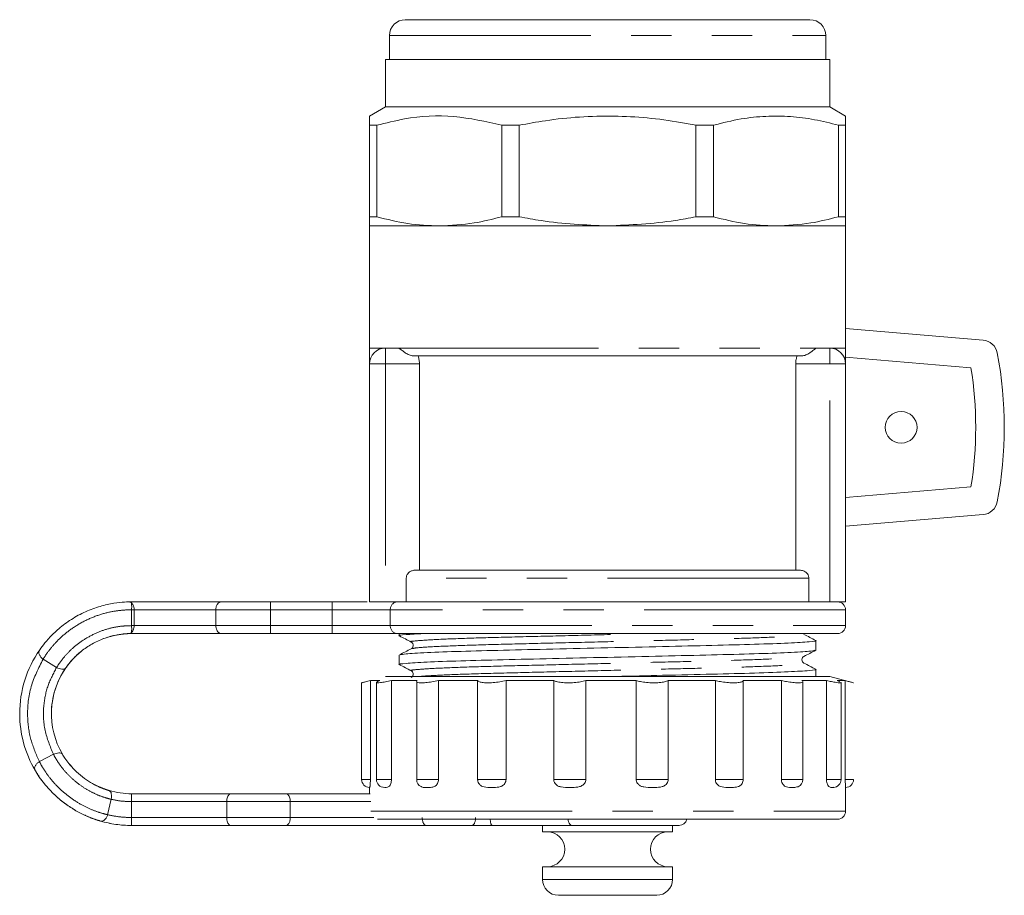
# Model space of a CAD drawing. Units: millimetres. Extents: x 182 to 287, y 35 to 254.
# Drawn here: x 199 to 230, y 166 to 193 of the extents above; entities that cross this region are included whole.
import ezdxf

# ---------------------------------------------------------------- set-up
doc = ezdxf.new("R2010")
doc.units = ezdxf.units.MM
doc.linetypes.add('PHANTOM', pattern=[12.7, 6.35, -1.27, 1.27, -1.27, 1.27, -1.27])

msp = doc.modelspace()

# ---------------------------------------------------------------- linework, layer by layer
at = {"color": 7, "linetype": 'Continuous', "lineweight": 15}
for p, q in [((210.759, 193.118), (223.509, 193.118)), ((210.259, 192.618), (210.259, 191.868)), ((224.009, 191.868), (224.009, 192.618)), ((210.134, 191.868), (210.134, 190.368)), ((210.134, 191.868), (224.134, 191.868)), ((224.134, 190.368), (224.134, 191.868)), ((210.134, 190.368), (209.634, 190.079)), ((224.134, 190.368), (210.134, 190.368)), ((224.634, 190.079), (224.134, 190.368)), ((209.862, 189.791), (209.634, 189.791)), ((209.634, 186.907), (209.634, 189.791)), ((209.862, 189.791), (209.862, 186.907)), ((214.35, 189.791), (213.799, 189.791)), ((213.799, 186.907), (213.799, 189.791)), ((214.35, 189.791), (214.35, 186.907)), ((220.469, 189.791), (219.918, 189.791)), ((219.918, 186.907), (219.918, 189.791)), ((220.469, 189.791), (220.469, 186.907)), ((224.634, 189.791), (224.406, 189.791)), ((224.406, 186.907), (224.406, 189.791)), ((224.634, 189.791), (224.634, 186.907)), ((209.862, 186.907), (209.634, 186.907)), ((214.35, 186.907), (213.799, 186.907)), ((220.469, 186.907), (219.918, 186.907)), ((224.634, 186.907), (224.406, 186.907)), ((209.634, 186.618), (209.634, 182.768)), ((211.831, 186.618), (209.634, 186.618)), ((209.634, 186.618), (224.634, 186.618)), ((217.134, 186.618), (211.831, 186.618)), ((222.437, 186.618), (217.134, 186.618)), ((224.634, 186.618), (222.437, 186.618)), ((224.634, 182.768), (224.634, 186.618)), ((224.634, 183.384), (228.963, 183.018)), ((209.634, 182.768), (210.134, 182.768)), ((210.134, 182.768), (210.501, 182.768)), ((223.767, 182.768), (224.134, 182.768)), ((224.134, 182.768), (224.634, 182.768)), ((223.225, 182.518), (211.044, 182.518)), ((224.634, 182.481), (228.581, 182.147)), ((209.634, 174.768), (209.634, 182.268)), ((211.208, 175.768), (211.208, 182.268)), ((223.061, 175.768), (223.061, 182.268)), ((224.634, 182.268), (224.634, 174.768)), ((228.581, 178.389), (224.634, 178.055)), ((224.634, 177.152), (228.963, 177.518)), ((211.087, 175.768), (223.181, 175.768)), ((210.79, 175.518), (210.79, 174.768)), ((223.478, 175.518), (223.478, 174.768)), ((202.134, 174.768), (204.963, 174.768)), ((206.509, 174.768), (208.46, 174.768)), ((209.634, 174.768), (210.134, 174.768)), ((210.134, 174.768), (210.79, 174.768)), ((223.478, 174.768), (210.79, 174.768)), ((223.478, 174.768), (224.134, 174.768)), ((224.134, 174.768), (224.634, 174.768)), ((224.201, 174.768), (224.384, 174.768)), ((202.134, 174.018), (202.134, 174.518)), ((202.215, 174.518), (202.215, 174.018)), ((204.791, 174.518), (204.791, 174.018)), ((224.634, 174.018), (224.634, 174.518)), ((204.963, 173.768), (202.134, 173.768)), ((208.46, 173.768), (206.509, 173.768)), ((210.572, 173.768), (210.572, 173.7)), ((223.697, 173.246), (223.697, 173.546)), ((199.346, 172.96), (199.772, 172.698)), ((210.572, 173.092), (210.572, 172.793)), ((223.697, 172.418), (223.697, 172.639)), ((209.385, 172.217), (209.384, 172.217)), ((209.385, 172.218), (209.385, 169.168)), ((209.66, 172.284), (209.959, 172.284)), ((209.66, 169.168), (209.66, 172.284)), ((209.85, 172.227), (209.85, 169.168)), ((210.134, 172.418), (210.259, 172.418)), ((210.259, 172.418), (224.134, 172.418)), ((210.323, 172.284), (211.138, 172.284)), ((210.323, 169.168), (210.323, 172.284)), ((211.119, 172.255), (211.119, 169.168)), ((211.808, 172.284), (213.04, 172.284)), ((211.808, 169.168), (211.808, 172.284)), ((213.04, 169.168), (213.04, 172.284)), ((213.936, 172.284), (215.436, 172.284)), ((213.936, 169.168), (213.936, 172.284)), ((215.436, 169.168), (215.436, 172.284)), ((216.449, 172.284), (218.037, 172.284)), ((216.449, 169.168), (216.449, 172.284)), ((218.037, 169.168), (218.037, 172.284)), ((219.044, 172.284), (220.529, 172.284)), ((219.044, 169.168), (219.044, 172.284)), ((220.529, 169.168), (220.529, 172.284)), ((221.41, 172.284), (222.612, 172.284)), ((221.41, 169.168), (221.41, 172.284)), ((222.612, 169.168), (222.612, 172.284)), ((223.259, 172.284), (224.034, 172.284)), ((223.284, 169.168), (223.284, 172.253)), ((224.034, 169.168), (224.034, 172.284)), ((224.884, 172.217), (224.134, 172.418)), ((224.37, 172.284), (224.623, 172.284)), ((224.37, 172.284), (224.454, 172.25)), ((224.489, 169.168), (224.489, 172.226)), ((224.623, 169.168), (224.623, 172.284)), ((224.883, 172.217), (224.883, 172.218)), ((198.61, 171.244), (198.61, 171.244)), ((199.23, 169.733), (199.673, 169.963)), ((209.634, 168.919), (209.634, 168.72)), ((210.125, 168.918), (210.077, 168.926)), ((224.634, 168.168), (224.634, 168.919)), ((201.382, 168.058), (201.497, 168.544)), ((202.134, 168.72), (205.268, 168.72)), ((205.134, 167.97), (205.134, 168.47)), ((207, 168.72), (209.651, 168.72)), ((207.134, 167.97), (207.134, 168.47)), ((210.013, 167.918), (209.884, 167.918)), ((224.384, 167.918), (210.013, 167.918)), ((202.134, 167.72), (205.268, 167.72)), ((205.268, 167.72), (202.134, 167.72)), ((211.416, 167.72), (207, 167.72)), ((207, 167.72), (211.416, 167.72)), ((213.5, 167.72), (212.852, 167.72)), ((212.852, 167.72), (213.5, 167.72)), ((216.009, 167.72), (213.5, 167.72)), ((213.5, 167.72), (215.084, 167.72)), ((213.634, 167.72), (215.335, 167.72)), ((215.084, 167.72), (213.634, 167.72)), ((215.084, 167.72), (215.084, 167.518)), ((219.184, 167.518), (219.184, 167.72)), ((215.084, 167.518), (219.184, 167.518)), ((215.084, 166.42), (215.084, 166.018)), ((215.084, 166.42), (219.184, 166.42)), ((219.184, 166.018), (219.184, 166.42)), ((215.584, 165.518), (218.684, 165.518))]:
    msp.add_line(p, q, dxfattribs=at)
at = {"color": 8, "linetype": 'PHANTOM', "lineweight": 0}
for p, q in [((210.259, 192.618), (224.009, 192.618)), ((210.134, 182.268), (210.134, 182.768)), ((210.501, 182.768), (223.767, 182.768)), ((224.134, 182.768), (224.134, 182.268)), ((210.134, 182.268), (209.634, 182.268)), ((211.208, 182.268), (210.134, 182.268)), ((210.134, 182.268), (210.134, 174.768)), ((224.134, 182.268), (223.061, 182.268)), ((224.634, 182.268), (224.134, 182.268)), ((224.134, 174.768), (224.134, 182.268)), ((223.478, 175.518), (210.79, 175.518)), ((202.134, 174.768), (202.134, 174.735)), ((204.791, 174.518), (202.215, 174.518)), ((206.509, 174.518), (204.791, 174.518)), ((206.509, 174.518), (206.509, 174.018)), ((208.46, 174.518), (206.509, 174.518)), ((210.286, 174.518), (208.46, 174.518)), ((208.46, 174.518), (208.46, 174.018)), ((210.286, 174.518), (210.286, 174.018)), ((224.634, 174.518), (210.286, 174.518)), ((202.134, 173.801), (202.134, 173.768)), ((202.215, 174.018), (204.791, 174.018)), ((204.791, 174.018), (206.509, 174.018)), ((206.509, 174.018), (208.46, 174.018)), ((208.46, 174.018), (210.286, 174.018)), ((210.286, 174.018), (224.634, 174.018)), ((209.385, 169.168), (209.66, 169.168)), ((209.85, 169.168), (210.323, 169.168)), ((211.119, 169.168), (211.808, 169.168)), ((213.04, 169.168), (213.936, 169.168)), ((215.436, 169.168), (216.449, 169.168)), ((218.037, 169.168), (219.044, 169.168)), ((220.529, 169.168), (221.41, 169.168)), ((222.612, 169.168), (223.284, 169.168)), ((224.034, 169.168), (224.489, 169.168)), ((224.623, 169.168), (224.883, 169.168)), ((202.134, 168.47), (202.134, 167.97)), ((205.134, 168.47), (202.134, 168.47)), ((209.672, 168.47), (207.134, 168.47)), ((209.672, 168.168), (224.634, 168.168)), ((202.134, 167.97), (205.134, 167.97)), ((207.134, 167.97), (209.77, 167.97)), ((202.134, 167.72), (202.134, 167.72)), ((215.084, 166.018), (219.184, 166.018))]:
    msp.add_line(p, q, dxfattribs=at)
at = {"color": 8, "linetype": 'PHANTOM', "lineweight": 0, "flags": 128}
for points in [[(206.509, 174.768), (206.509, 174.763), (206.509, 174.749), (206.509, 174.726), (206.509, 174.695), (206.509, 174.657), (206.509, 174.614), (206.509, 174.567), (206.509, 174.518)], [(208.46, 174.518), (208.46, 174.567), (208.46, 174.614), (208.46, 174.657), (208.46, 174.695), (208.46, 174.726), (208.46, 174.749), (208.46, 174.763), (208.46, 174.768)], [(206.509, 174.018), (206.509, 173.969), (206.509, 173.922), (206.509, 173.879), (206.509, 173.841), (206.509, 173.81), (206.509, 173.787), (206.509, 173.773), (206.509, 173.768)], [(208.46, 174.018), (208.46, 173.969), (208.46, 173.922), (208.46, 173.879), (208.46, 173.841), (208.46, 173.81), (208.46, 173.787), (208.46, 173.773), (208.46, 173.768)], [(202.134, 168.47), (202.134, 168.519), (202.134, 168.566), (202.134, 168.609), (202.134, 168.647), (202.134, 168.678), (202.134, 168.701), (202.134, 168.715), (202.134, 168.72)], [(207.134, 168.47), (206.935, 168.47), (206.693, 168.47), (206.421, 168.47), (206.134, 168.47), (205.847, 168.47), (205.575, 168.47), (205.333, 168.47), (205.134, 168.47)], [(202.134, 167.72), (202.134, 167.725), (202.134, 167.739), (202.134, 167.762), (202.134, 167.793), (202.134, 167.831), (202.134, 167.874), (202.134, 167.921), (202.134, 167.97)], [(205.134, 167.97), (205.333, 167.97), (205.575, 167.97), (205.847, 167.97), (206.134, 167.97), (206.421, 167.97), (206.693, 167.97), (206.935, 167.97), (207.134, 167.97)], [(216.009, 167.72), (215.985, 167.725), (215.961, 167.739), (215.94, 167.762), (215.921, 167.793), (215.905, 167.831), (215.894, 167.874), (215.887, 167.917)]]:
    msp.add_lwpolyline(points, dxfattribs=at)
at = {"color": 7, "linetype": 'Continuous', "lineweight": 15}
msp.add_circle((226.384, 180.268), 0.5, dxfattribs=at)
for centre, radius, start, end in [((210.759, 192.618), 0.5, 90, 180), ((223.509, 192.618), 0.5, 0, 90), ((210.134, 182.268), 0.5, 90, 180), ((224.134, 182.268), 0.5, 0, 90), ((228.921, 182.52), 0.5, 10.8156, 85.1678), ((217.134, 180.268), 12.5, 349.1844, 10.8156), ((217.134, 180.268), 11.6, 350.6775, 9.3225), ((228.921, 178.016), 0.5, 274.8322, 349.1844), ((224.384, 174.518), 0.25, 0, 90), ((224.384, 174.018), 0.25, 270, 0), ((202.134, 171.244), 3.524, 145.2167, 180), ((202.134, 171.244), 2.524, 145.2167, 210.3983), ((202.134, 171.244), 2.524, 145.2167, 180), ((202.134, 171.244), 3.524, 180, 210.3983), ((209.635, 169.168), 0.25, 180, 270), ((210.1, 169.168), 0.25, 180, 270), ((211.369, 169.168), 0.25, 180, 243.1986), ((223.034, 169.168), 0.25, 294.1429, 0), ((224.239, 169.168), 0.25, 272.7635, 0), ((224.633, 169.168), 0.25, 270, 0), ((202.134, 171.244), 2.524, 253.8122, 270), ((224.384, 168.168), 0.25, 270, 0), ((202.134, 171.244), 3.524, 253.8122, 270), ((219.384, 167.97), 0.25, 270, 347.9685), ((215.235, 166.969), 0.549, 270, 90), ((219.033, 166.969), 0.549, 90, 270), ((215.584, 166.018), 0.5, 180, 270), ((218.684, 166.018), 0.5, 270, 0)]:
    msp.add_arc(centre, radius, start, end, dxfattribs=at)
at = {"color": 8, "linetype": 'PHANTOM', "lineweight": 0}
for centre, radius, start, end in [((210.526, 174.528), 0.24, 92.7214, 182.4846), ((210.526, 174.008), 0.24, 177.5154, 267.2786), ((202.134, 171.244), 3.524, 180, 210.3983), ((202.134, 171.244), 3.524, 253.8122, 270)]:
    msp.add_arc(centre, radius, start, end, dxfattribs=at)
at = {"color": 7, "linetype": 'Continuous', "lineweight": 15}
msp.add_ellipse((213.5, 167.97), major_axis=(0, 0.25), ratio=0.267949, start_param=1.780786, end_param=3.141592, dxfattribs=at)
for points, knots in [([(209.634, 189.791), (209.634, 189.822), (209.634, 189.919), (209.634, 190.027), (209.634, 190.088), (209.634, 190.075), (209.634, 190.073)], [0, 0, 0, 0, 0.1770605, 0.5522741, 0.9296156, 1, 1, 1, 1]), ([(213.799, 189.791), (213.299, 189.905), (212.284, 190.136), (210.954, 190.064), (210.153, 189.863), (209.862, 189.791)], [0, 0, 0, 0, 0.383582, 0.776758, 1, 1, 1, 1]), ([(219.918, 189.791), (219.756, 189.822), (218.903, 189.985), (217.315, 190.135), (215.608, 190.023), (214.625, 189.841), (214.35, 189.791)], [0, 0, 0, 0, 0.088568, 0.464731, 0.850373, 1, 1, 1, 1]), ([(224.406, 189.791), (224.157, 189.854), (223.658, 189.983), (222.894, 190.078), (222.12, 190.086), (221.306, 190.002), (220.759, 189.864), (220.469, 189.791)], [0, 0, 0, 0, 0.191298, 0.383614, 0.579562, 0.776894, 1, 1, 1, 1]), ([(224.634, 190.074), (224.634, 190.076), (224.634, 190.09), (224.634, 190.03), (224.634, 189.921), (224.634, 189.822), (224.634, 189.791)], [0, 0, 0, 0, 0.05121, 0.435851, 0.822935, 1, 1, 1, 1]), ([(209.634, 186.618), (209.634, 186.649), (209.634, 186.689), (209.634, 186.865), (209.634, 186.907)], [0, 0, 0, 0, 0.763944, 1, 1, 1, 1]), ([(209.862, 186.907), (210.186, 186.824), (210.837, 186.658), (211.499, 186.631), (211.831, 186.618)], [0, 0, 0, 0, 0.4976245, 1, 1, 1, 1]), ([(211.831, 186.618), (212.197, 186.634), (212.858, 186.664), (213.509, 186.832), (213.799, 186.907)], [0, 0, 0, 0, 0.553816, 1, 1, 1, 1]), ([(214.35, 186.907), (214.579, 186.863), (215.497, 186.688), (216.432, 186.648), (217.134, 186.618)], [0, 0, 0, 0, 0.249271, 1, 1, 1, 1]), ([(217.134, 186.618), (217.849, 186.649), (218.784, 186.689), (219.701, 186.865), (219.918, 186.907)], [0, 0, 0, 0, 0.763944, 1, 1, 1, 1]), ([(220.469, 186.907), (220.793, 186.824), (221.444, 186.658), (222.105, 186.631), (222.437, 186.618)], [0, 0, 0, 0, 0.497625, 1, 1, 1, 1]), ([(222.437, 186.618), (222.804, 186.634), (223.465, 186.664), (224.116, 186.832), (224.406, 186.907)], [0, 0, 0, 0, 0.553816, 1, 1, 1, 1]), ([(224.634, 186.907), (224.634, 186.865), (224.634, 186.689), (224.634, 186.649), (224.634, 186.618)], [0, 0, 0, 0, 0.236056, 1, 1, 1, 1]), ([(209.634, 182.268), (209.634, 182.292), (209.634, 182.358), (209.634, 182.617), (209.634, 182.767), (209.634, 182.768)], [0, 0, 0, 0, 0.3661538, 0.9956886, 1, 1, 1, 1]), ([(210.501, 182.768), (210.518, 182.766), (210.552, 182.763), (210.604, 182.735), (210.662, 182.692), (210.722, 182.644), (210.788, 182.599), (210.867, 182.555), (210.956, 182.523), (211.022, 182.519), (211.044, 182.518)], [0, 0, 0, 0, 0.134535, 0.272931, 0.408281, 0.547888, 0.647921, 0.7506, 0.916124, 1, 1, 1, 1]), ([(223.225, 182.518), (223.267, 182.522), (223.358, 182.532), (223.481, 182.596), (223.568, 182.661), (223.63, 182.71), (223.676, 182.742), (223.722, 182.764), (223.752, 182.766), (223.767, 182.768)], [0, 0, 0, 0, 0.160596, 0.344564, 0.531157, 0.64274, 0.756655, 0.876969, 1, 1, 1, 1]), ([(224.634, 182.768), (224.634, 182.767), (224.634, 182.617), (224.634, 182.358), (224.634, 182.292), (224.634, 182.268)], [0, 0, 0, 0, 0.004311, 0.633846, 1, 1, 1, 1]), ([(211.163, 182.518), (211.177, 182.475), (211.202, 182.397), (211.206, 182.307), (211.208, 182.268)], [0, 0, 0, 0, 0.557808, 1, 1, 1, 1]), ([(223.061, 182.268), (223.063, 182.318), (223.068, 182.407), (223.094, 182.484), (223.105, 182.518)], [0, 0, 0, 0, 0.556502, 1, 1, 1, 1]), ([(210.79, 175.518), (210.793, 175.543), (210.798, 175.593), (210.837, 175.66), (210.897, 175.715), (210.982, 175.759), (211.05, 175.765), (211.087, 175.768)], [0, 0, 0, 0, 0.173403, 0.34641, 0.529356, 0.739159, 1, 1, 1, 1]), ([(223.181, 175.768), (223.223, 175.764), (223.305, 175.755), (223.401, 175.695), (223.458, 175.62), (223.477, 175.559), (223.478, 175.525), (223.478, 175.518)], [0, 0, 0, 0, 0.296406, 0.569102, 0.760278, 0.95226, 1, 1, 1, 1]), ([(199.24, 173.254), (199.287, 173.321), (199.383, 173.455), (199.659, 173.766), (200.02, 174.078), (200.451, 174.354), (200.918, 174.564), (201.376, 174.695), (201.788, 174.757), (201.952, 174.763), (202.034, 174.767)], [0, 0, 0, 0, 0.124877, 0.249871, 0.374925, 0.5, 0.625075, 0.750129, 0.875123, 1, 1, 1, 1]), ([(202.034, 174.767), (202.053, 174.767), (202.086, 174.768), (202.12, 174.768), (202.134, 174.768)], [0, 0, 0, 0, 0.559997, 1, 1, 1, 1]), ([(202.034, 174.767), (202.051, 174.765), (202.084, 174.763), (202.117, 174.744), (202.134, 174.735)], [0, 0, 0, 0, 0.500438, 1, 1, 1, 1]), ([(202.134, 174.735), (202.133, 174.727), (202.132, 174.713), (202.137, 174.669), (202.143, 174.605), (202.137, 174.547), (202.134, 174.518)], [0, 0, 0, 0, 0.2600675, 0.5064447, 0.7492705, 1, 1, 1, 1]), ([(202.134, 174.735), (202.149, 174.718), (202.179, 174.686), (202.207, 174.612), (202.215, 174.552), (202.215, 174.523), (202.215, 174.518)], [0, 0, 0, 0, 0.341023, 0.683982, 0.946462, 1, 1, 1, 1]), ([(204.963, 174.768), (204.941, 174.765), (204.897, 174.758), (204.846, 174.712), (204.817, 174.662), (204.8, 174.618), (204.791, 174.569), (204.791, 174.535), (204.791, 174.518)], [0, 0, 0, 0, 0.2631126, 0.5156067, 0.6388761, 0.760302, 0.8804441, 1, 1, 1, 1]), ([(204.963, 174.768), (205.04, 174.768), (205.195, 174.768), (205.608, 174.768), (206.059, 174.768), (206.359, 174.768), (206.509, 174.768)], [0, 0, 0, 0, 0.279757, 0.559513, 0.779755, 1, 1, 1, 1]), ([(208.46, 174.768), (208.706, 174.768), (209.098, 174.768), (209.432, 174.768), (209.558, 174.768)], [0, 0, 0, 0, 0.624241, 1, 1, 1, 1]), ([(200.061, 172.684), (200.089, 172.723), (200.145, 172.802), (200.319, 173.007), (200.537, 173.206), (200.754, 173.36), (200.932, 173.466), (201.118, 173.557), (201.365, 173.654), (201.651, 173.728), (201.917, 173.761), (202.014, 173.765), (202.063, 173.767)], [0, 0, 0, 0, 0.125058, 0.250004, 0.374754, 0.437735, 0.5, 0.562258, 0.625246, 0.749996, 0.874942, 1, 1, 1, 1]), ([(202.134, 173.801), (202.124, 173.793), (202.102, 173.773), (202.077, 173.769), (202.063, 173.767)], [0, 0, 0, 0, 0.4287857, 1, 1, 1, 1]), ([(202.134, 173.768), (202.121, 173.768), (202.097, 173.768), (202.073, 173.767), (202.063, 173.767)], [0, 0, 0, 0, 0.559997, 1, 1, 1, 1]), ([(202.063, 173.767), (202.076, 173.767), (202.1, 173.768), (202.124, 173.768), (202.134, 173.768)], [0, 0, 0, 0, 0.559997, 1, 1, 1, 1]), ([(202.134, 174.018), (202.137, 173.989), (202.143, 173.931), (202.137, 173.866), (202.132, 173.823), (202.133, 173.809), (202.134, 173.801)], [0, 0, 0, 0, 0.250741, 0.493565, 0.739935, 1, 1, 1, 1]), ([(202.215, 174.018), (202.214, 173.993), (202.211, 173.943), (202.19, 173.877), (202.163, 173.83), (202.142, 173.809), (202.134, 173.801)], [0, 0, 0, 0, 0.268643, 0.536692, 0.81968, 1, 1, 1, 1]), ([(204.791, 174.018), (204.792, 173.993), (204.795, 173.944), (204.817, 173.877), (204.85, 173.822), (204.898, 173.779), (204.939, 173.768), (204.963, 173.768), (204.963, 173.768)], [0, 0, 0, 0, 0.1697911, 0.3391838, 0.5184644, 0.7254489, 0.9947255, 1, 1, 1, 1]), ([(206.509, 173.768), (206.318, 173.768), (205.936, 173.768), (205.472, 173.768), (205.136, 173.768), (205.021, 173.768), (204.963, 173.768)], [0, 0, 0, 0, 0.279757, 0.559513, 0.779755, 1, 1, 1, 1]), ([(210.515, 173.768), (210.396, 173.768), (210.157, 173.768), (209.609, 173.768), (209.03, 173.768), (208.65, 173.768), (208.46, 173.768)], [0, 0, 0, 0, 0.279796, 0.559592, 0.779796, 1, 1, 1, 1]), ([(211.329, 173.768), (211.131, 173.757), (210.698, 173.733), (210.5, 173.71), (210.592, 173.696), (210.604, 173.694)], [0, 0, 0, 0, 0.425314, 0.925298, 1, 1, 1, 1]), ([(224.384, 173.768), (224.348, 173.768), (224.276, 173.768), (223.703, 173.768), (222.82, 173.768), (221.638, 173.768), (220.228, 173.768), (218.659, 173.768), (217.012, 173.768), (215.371, 173.768), (213.82, 173.768), (212.444, 173.768), (211.284, 173.768), (210.771, 173.768), (210.515, 173.768)], [0, 0, 0, 0, 0.083333, 0.166667, 0.25, 0.333333, 0.416667, 0.5, 0.583333, 0.666666, 0.75, 0.833333, 0.916666, 1, 1, 1, 1]), ([(223.692, 173.551), (223.63, 173.583), (223.506, 173.647), (223.383, 173.712), (223.321, 173.744)], [0, 0, 0, 0, 0.500016, 1, 1, 1, 1]), ([(201.662, 173.722), (201.654, 173.721), (201.561, 173.708), (201.362, 173.653), (201.118, 173.557), (200.932, 173.466), (200.753, 173.36), (200.54, 173.208), (200.385, 173.071), (200.323, 173.001), (200.318, 172.995)], [0, 0, 0, 0, 0.0216351, 0.2602861, 0.380771, 0.4998866, 0.6189877, 0.7394871, 0.9781381, 1, 1, 1, 1]), ([(210.577, 173.694), (210.638, 173.662), (210.762, 173.598), (210.886, 173.534), (210.947, 173.501)], [0, 0, 0, 0, 0.500016, 1, 1, 1, 1]), ([(210.604, 173.098), (210.642, 173.108), (210.727, 173.13), (211.395, 173.168), (212.451, 173.208), (213.823, 173.244), (215.413, 173.279), (217.142, 173.319), (218.869, 173.359), (220.459, 173.395), (221.824, 173.43), (222.896, 173.47), (223.524, 173.51), (223.769, 173.536), (223.676, 173.549), (223.664, 173.551)], [0, 0, 0, 0, 0.069674, 0.154454, 0.239234, 0.321122, 0.40301, 0.487789, 0.572569, 0.654457, 0.736345, 0.821124, 0.905904, 0.987792, 1, 1, 1, 1]), ([(210.947, 173.501), (210.966, 173.487), (211.002, 173.46), (211.016, 173.377), (210.985, 173.315), (210.959, 173.298), (210.947, 173.291)], [0, 0, 0, 0, 0.278843, 0.543825, 0.785095, 1, 1, 1, 1]), ([(199.24, 173.254), (199.228, 173.23), (199.206, 173.185), (199.225, 173.103), (199.267, 173.037), (199.31, 172.991), (199.334, 172.97), (199.346, 172.96)], [0, 0, 0, 0, 0.291456, 0.551808, 0.785524, 0.894871, 1, 1, 1, 1]), ([(223.664, 173.241), (223.626, 173.231), (223.541, 173.208), (222.874, 173.17), (221.817, 173.13), (220.445, 173.095), (218.856, 173.059), (217.127, 173.019), (215.399, 172.979), (213.81, 172.944), (212.445, 172.908), (211.372, 172.868), (210.744, 172.828), (210.499, 172.803), (210.592, 172.789), (210.604, 172.787)], [0, 0, 0, 0, 0.0696832, 0.1544614, 0.2392396, 0.3211262, 0.4030128, 0.4877909, 0.5725691, 0.6544557, 0.7363423, 0.8211205, 0.9058987, 0.9877853, 1, 1, 1, 1]), ([(210.947, 173.291), (210.885, 173.258), (210.762, 173.194), (210.638, 173.13), (210.577, 173.097)], [0, 0, 0, 0, 0.499984, 1, 1, 1, 1]), ([(223.321, 173.048), (223.383, 173.08), (223.506, 173.144), (223.63, 173.209), (223.692, 173.241)], [0, 0, 0, 0, 0.499984, 1, 1, 1, 1]), ([(223.321, 172.837), (223.306, 172.848), (223.275, 172.869), (223.251, 172.942), (223.275, 173.015), (223.306, 173.037), (223.321, 173.048)], [0, 0, 0, 0, 0.246593, 0.500009, 0.753417, 1, 1, 1, 1]), ([(223.692, 172.644), (223.63, 172.676), (223.506, 172.74), (223.383, 172.805), (223.321, 172.837)], [0, 0, 0, 0, 0.500016, 1, 1, 1, 1]), ([(199.772, 172.698), (199.799, 172.686), (199.856, 172.661), (199.942, 172.643), (200.019, 172.645), (200.047, 172.67), (200.061, 172.684)], [0, 0, 0, 0, 0.210926, 0.446215, 0.708578, 1, 1, 1, 1]), ([(210.577, 172.787), (210.638, 172.755), (210.762, 172.691), (210.885, 172.627), (210.947, 172.594)], [0, 0, 0, 0, 0.500016, 1, 1, 1, 1]), ([(210.947, 172.594), (210.959, 172.586), (210.985, 172.57), (211.016, 172.508), (211.002, 172.425), (210.966, 172.397), (210.947, 172.383)], [0, 0, 0, 0, 0.215454, 0.456916, 0.721744, 1, 1, 1, 1]), ([(217.392, 172.418), (217.889, 172.429), (218.949, 172.454), (220.458, 172.488), (221.824, 172.523), (222.896, 172.563), (223.524, 172.603), (223.769, 172.629), (223.676, 172.642), (223.664, 172.644)], [0, 0, 0, 0, 0.145012, 0.308802, 0.472593, 0.642167, 0.811741, 0.975532, 1, 1, 1, 1]), ([(209.66, 172.284), (209.606, 172.27), (209.498, 172.243), (209.406, 172.221), (209.372, 172.214), (209.395, 172.22), (209.402, 172.222)], [0, 0, 0, 0, 0.294396, 0.589246, 0.878211, 1, 1, 1, 1]), ([(210.323, 172.284), (210.258, 172.27), (210.126, 172.244), (209.97, 172.221), (209.871, 172.214), (209.839, 172.225), (209.87, 172.249), (209.931, 172.273), (209.959, 172.284)], [0, 0, 0, 0, 0.175172, 0.350588, 0.522503, 0.691722, 0.861244, 1, 1, 1, 1]), ([(211.808, 172.284), (211.739, 172.27), (211.599, 172.244), (211.402, 172.221), (211.244, 172.214), (211.148, 172.226), (211.111, 172.241), (211.119, 172.254), (211.12, 172.255)], [0, 0, 0, 0, 0.20158, 0.403431, 0.601254, 0.795974, 0.991042, 1, 1, 1, 1]), ([(213.936, 172.284), (213.87, 172.27), (213.739, 172.244), (213.525, 172.221), (213.329, 172.214), (213.172, 172.225), (213.071, 172.249), (213.05, 172.273), (213.04, 172.284)], [0, 0, 0, 0, 0.175178, 0.350593, 0.522509, 0.691727, 0.861249, 1, 1, 1, 1]), ([(216.449, 172.284), (216.396, 172.27), (216.289, 172.244), (216.083, 172.221), (215.872, 172.214), (215.677, 172.225), (215.526, 172.249), (215.464, 172.273), (215.436, 172.284)], [0, 0, 0, 0, 0.175163, 0.350579, 0.522494, 0.691713, 0.861235, 1, 1, 1, 1]), ([(219.044, 172.284), (219.01, 172.27), (218.941, 172.244), (218.768, 172.221), (218.567, 172.214), (218.358, 172.225), (218.174, 172.249), (218.08, 172.273), (218.037, 172.284)], [0, 0, 0, 0, 0.175163, 0.350579, 0.522494, 0.691713, 0.861235, 1, 1, 1, 1]), ([(221.41, 172.284), (221.398, 172.27), (221.375, 172.244), (221.256, 172.221), (221.089, 172.214), (220.892, 172.225), (220.696, 172.249), (220.581, 172.273), (220.529, 172.284)], [0, 0, 0, 0, 0.175178, 0.350593, 0.522509, 0.691728, 0.861249, 1, 1, 1, 1]), ([(223.279, 172.253), (223.28, 172.251), (223.291, 172.236), (223.243, 172.221), (223.136, 172.214), (222.972, 172.225), (222.789, 172.249), (222.667, 172.273), (222.612, 172.284)], [0, 0, 0, 0, 0.034174, 0.239577, 0.440882, 0.63903, 0.837532, 1, 1, 1, 1]), ([(224.485, 172.226), (224.487, 172.225), (224.498, 172.216), (224.452, 172.215), (224.349, 172.225), (224.2, 172.249), (224.085, 172.273), (224.034, 172.284)], [0, 0, 0, 0, 0.034603, 0.290167, 0.541723, 0.793729, 1, 1, 1, 1]), ([(224.881, 172.218), (224.882, 172.217), (224.893, 172.215), (224.85, 172.226), (224.76, 172.249), (224.666, 172.273), (224.623, 172.284)], [0, 0, 0, 0, 0.030504, 0.374064, 0.718238, 1, 1, 1, 1]), ([(199.095, 169.461), (199.086, 169.484), (199.069, 169.528), (199.096, 169.605), (199.145, 169.665), (199.192, 169.706), (199.217, 169.724), (199.23, 169.733)], [0, 0, 0, 0, 0.290683, 0.551017, 0.785167, 0.894738, 1, 1, 1, 1]), ([(199.673, 169.963), (199.701, 169.974), (199.759, 169.996), (199.845, 170.009), (199.92, 170.006), (199.944, 169.98), (199.957, 169.967)], [0, 0, 0, 0, 0.211746, 0.4474718, 0.7096269, 1, 1, 1, 1]), ([(199.957, 169.967), (199.98, 169.929), (200.025, 169.854), (200.155, 169.671), (200.338, 169.462), (200.58, 169.247), (200.848, 169.065), (201.095, 168.939), (201.305, 168.858), (201.388, 168.833), (201.431, 168.82)], [0, 0, 0, 0, 0.128041, 0.250207, 0.377345, 0.499999, 0.622602, 0.749791, 0.87193, 1, 1, 1, 1]), ([(199.095, 169.461), (199.131, 169.401), (199.205, 169.277), (199.405, 169.005), (199.66, 168.724), (199.965, 168.457), (200.299, 168.227), (200.634, 168.048), (200.947, 167.922), (201.084, 167.88), (201.152, 167.86)], [0, 0, 0, 0, 0.122009, 0.249925, 0.373683, 0.499999, 0.626273, 0.750073, 0.877971, 1, 1, 1, 1]), ([(201.091, 168.946), (201.01, 168.985), (200.849, 169.063), (200.58, 169.247), (200.336, 169.463), (200.221, 169.599), (200.162, 169.669)], [0, 0, 0, 0, 0.254488, 0.5, 0.74541, 1, 1, 1, 1]), ([(209.66, 169.168), (209.66, 169.145), (209.659, 169.099), (209.656, 169.037), (209.652, 168.979), (209.644, 168.921), (209.637, 168.918), (209.635, 168.918), (209.635, 168.918)], [0, 0, 0, 0, 0.108545, 0.216837, 0.330606, 0.502773, 0.872653, 1, 1, 1, 1]), ([(210.323, 169.168), (210.322, 169.145), (210.32, 169.099), (210.305, 169.037), (210.28, 168.979), (210.227, 168.921), (210.172, 168.918), (210.134, 168.918), (210.125, 168.918)], [0, 0, 0, 0, 0.108545, 0.216837, 0.330606, 0.502773, 0.872653, 1, 1, 1, 1]), ([(211.808, 169.168), (211.807, 169.145), (211.803, 169.099), (211.777, 169.037), (211.734, 168.979), (211.644, 168.921), (211.547, 168.918), (211.478, 168.918), (211.46, 168.918)], [0, 0, 0, 0, 0.108545, 0.216837, 0.330606, 0.502773, 0.872653, 1, 1, 1, 1]), ([(213.479, 168.918), (213.399, 168.916), (213.291, 168.913), (213.163, 168.958), (213.099, 169.008), (213.056, 169.074), (213.041, 169.13), (213.04, 169.162), (213.04, 169.168)], [0, 0, 0, 0, 0.431378, 0.581471, 0.732569, 0.850981, 0.969931, 1, 1, 1, 1]), ([(213.936, 169.168), (213.933, 169.145), (213.929, 169.099), (213.896, 169.037), (213.84, 168.979), (213.724, 168.921), (213.595, 168.918), (213.503, 168.918), (213.479, 168.918)], [0, 0, 0, 0, 0.108545, 0.216837, 0.330606, 0.502773, 0.872653, 1, 1, 1, 1]), ([(215.94, 168.918), (215.849, 168.916), (215.726, 168.913), (215.579, 168.958), (215.504, 169.008), (215.455, 169.074), (215.438, 169.13), (215.437, 169.162), (215.436, 169.168)], [0, 0, 0, 0, 0.4313779, 0.5814706, 0.7325689, 0.8509809, 0.9699307, 1, 1, 1, 1]), ([(216.449, 169.168), (216.446, 169.145), (216.441, 169.099), (216.405, 169.037), (216.343, 168.979), (216.214, 168.921), (216.07, 168.918), (215.966, 168.918), (215.94, 168.918)], [0, 0, 0, 0, 0.108545, 0.216837, 0.330606, 0.502773, 0.872653, 1, 1, 1, 1]), ([(218.544, 168.918), (218.453, 168.916), (218.331, 168.913), (218.182, 168.958), (218.106, 169.008), (218.056, 169.074), (218.039, 169.13), (218.038, 169.162), (218.037, 169.168)], [0, 0, 0, 0, 0.431378, 0.581471, 0.732569, 0.850981, 0.969931, 1, 1, 1, 1]), ([(219.044, 169.168), (219.042, 169.145), (219.037, 169.099), (219.002, 169.037), (218.942, 168.979), (218.815, 168.921), (218.674, 168.918), (218.571, 168.918), (218.544, 168.918)], [0, 0, 0, 0, 0.108545, 0.216837, 0.330606, 0.502773, 0.872653, 1, 1, 1, 1]), ([(220.979, 168.918), (220.899, 168.916), (220.791, 168.913), (220.659, 168.958), (220.591, 169.008), (220.546, 169.074), (220.53, 169.13), (220.53, 169.162), (220.529, 169.168)], [0, 0, 0, 0, 0.431378, 0.581471, 0.732569, 0.850981, 0.969931, 1, 1, 1, 1]), ([(221.41, 169.168), (221.408, 169.145), (221.404, 169.099), (221.373, 169.037), (221.322, 168.979), (221.214, 168.921), (221.092, 168.918), (221.002, 168.918), (220.979, 168.918)], [0, 0, 0, 0, 0.108545, 0.216837, 0.330606, 0.502773, 0.872653, 1, 1, 1, 1]), ([(222.949, 168.918), (222.89, 168.916), (222.811, 168.913), (222.711, 168.958), (222.659, 169.008), (222.625, 169.074), (222.613, 169.13), (222.612, 169.162), (222.612, 169.168)], [0, 0, 0, 0, 0.4313779, 0.5814706, 0.7325689, 0.8509809, 0.9699307, 1, 1, 1, 1]), ([(224.219, 168.918), (224.187, 168.916), (224.145, 168.913), (224.09, 168.958), (224.061, 169.008), (224.041, 169.074), (224.034, 169.13), (224.034, 169.162), (224.034, 169.168)], [0, 0, 0, 0, 0.431378, 0.581471, 0.732569, 0.850981, 0.969931, 1, 1, 1, 1]), ([(224.634, 168.919), (224.634, 168.919), (224.634, 168.919), (224.633, 168.926), (224.63, 168.958), (224.627, 169.008), (224.624, 169.074), (224.623, 169.13), (224.623, 169.162), (224.623, 169.168)], [0, 0, 0, 0, 0.052387, 0.313721, 0.494871, 0.677233, 0.820147, 0.963709, 1, 1, 1, 1]), ([(201.497, 168.544), (201.5, 168.573), (201.507, 168.635), (201.499, 168.722), (201.477, 168.793), (201.447, 168.811), (201.431, 168.82)], [0, 0, 0, 0, 0.211746, 0.447472, 0.709627, 1, 1, 1, 1]), ([(211.46, 168.918), (211.399, 168.913), (211.329, 168.908), (211.266, 168.942), (211.257, 168.947)], [0, 0, 0, 0, 0.856559, 1, 1, 1, 1]), ([(223.134, 168.942), (223.09, 168.931), (223.03, 168.916), (222.966, 168.918), (222.949, 168.918)], [0, 0, 0, 0, 0.7318122, 1, 1, 1, 1]), ([(224.26, 168.923), (224.255, 168.921), (224.242, 168.916), (224.227, 168.917), (224.219, 168.918)], [0, 0, 0, 0, 0.376185, 1, 1, 1, 1]), ([(205.134, 168.47), (205.135, 168.496), (205.138, 168.548), (205.156, 168.617), (205.184, 168.673), (205.222, 168.711), (205.252, 168.72), (205.268, 168.72), (205.268, 168.72)], [0, 0, 0, 0, 0.184665, 0.369058, 0.560737, 0.771544, 0.994257, 1, 1, 1, 1]), ([(205.268, 168.72), (205.318, 168.72), (205.416, 168.72), (205.629, 168.72), (205.872, 168.72), (206.134, 168.72), (206.396, 168.72), (206.639, 168.72), (206.852, 168.72), (206.951, 168.72), (207, 168.72)], [0, 0, 0, 0, 0.125, 0.249999, 0.375, 0.5, 0.625, 0.750001, 0.875, 1, 1, 1, 1]), ([(207.134, 168.47), (207.133, 168.496), (207.131, 168.548), (207.112, 168.617), (207.084, 168.673), (207.047, 168.711), (207.017, 168.72), (207.001, 168.72), (207, 168.72)], [0, 0, 0, 0, 0.184665, 0.369058, 0.560737, 0.771544, 0.994257, 1, 1, 1, 1]), ([(201.152, 167.86), (201.176, 167.857), (201.223, 167.851), (201.291, 167.897), (201.337, 167.958), (201.366, 168.014), (201.377, 168.043), (201.382, 168.058)], [0, 0, 0, 0, 0.290683, 0.551017, 0.785167, 0.894738, 1, 1, 1, 1]), ([(205.268, 167.72), (205.268, 167.72), (205.252, 167.72), (205.222, 167.729), (205.184, 167.767), (205.156, 167.823), (205.138, 167.892), (205.135, 167.944), (205.134, 167.97)], [0, 0, 0, 0, 0.005743, 0.228456, 0.439263, 0.630942, 0.815335, 1, 1, 1, 1]), ([(207, 167.72), (207.017, 167.723), (207.051, 167.729), (207.09, 167.773), (207.114, 167.822), (207.127, 167.867), (207.135, 167.917), (207.134, 167.952), (207.134, 167.97)], [0, 0, 0, 0, 0.246371, 0.493871, 0.61883, 0.744556, 0.871444, 1, 1, 1, 1]), ([(211.416, 167.72), (211.416, 167.72), (211.409, 167.72), (211.395, 167.722), (211.376, 167.731), (211.358, 167.747), (211.342, 167.768), (211.328, 167.794), (211.317, 167.823), (211.307, 167.856), (211.301, 167.892), (211.296, 167.93), (211.296, 167.957), (211.296, 167.97)], [0, 0, 0, 0, 0.005953, 0.108649, 0.213345, 0.318, 0.42512, 0.521785, 0.620783, 0.714265, 0.810244, 0.903731, 1, 1, 1, 1]), ([(212.852, 167.72), (212.867, 167.723), (212.898, 167.729), (212.933, 167.772), (212.954, 167.821), (212.966, 167.866), (212.973, 167.916), (212.973, 167.952), (212.973, 167.97)], [0, 0, 0, 0, 0.2407331, 0.4865275, 0.6120535, 0.7392354, 0.868407, 1, 1, 1, 1]), ([(207, 167.72), (206.951, 167.72), (206.852, 167.72), (206.639, 167.72), (206.396, 167.72), (206.134, 167.72), (205.872, 167.72), (205.629, 167.72), (205.416, 167.72), (205.318, 167.72), (205.268, 167.72)], [0, 0, 0, 0, 0.125, 0.249999, 0.375, 0.5, 0.625, 0.750001, 0.875, 1, 1, 1, 1]), ([(205.268, 167.72), (205.318, 167.72), (205.416, 167.72), (205.629, 167.72), (205.872, 167.72), (206.134, 167.72), (206.396, 167.72), (206.639, 167.72), (206.852, 167.72), (206.951, 167.72), (207, 167.72)], [0, 0, 0, 0, 0.125, 0.249999, 0.375, 0.5, 0.625, 0.750001, 0.875, 1, 1, 1, 1]), ([(212.852, 167.72), (212.783, 167.72), (212.646, 167.72), (212.349, 167.72), (212.014, 167.72), (211.665, 167.72), (211.499, 167.72), (211.416, 167.72)], [0, 0, 0, 0, 0.1868397, 0.3736762, 0.5605158, 0.7802562, 1, 1, 1, 1]), ([(211.416, 167.72), (211.485, 167.72), (211.623, 167.72), (211.92, 167.72), (212.254, 167.72), (212.603, 167.72), (212.769, 167.72), (212.852, 167.72)], [0, 0, 0, 0, 0.18684, 0.373676, 0.560516, 0.780256, 1, 1, 1, 1]), ([(219.184, 167.72), (219.229, 167.72), (219.357, 167.72), (219.406, 167.72), (219.334, 167.72), (219.105, 167.72), (218.744, 167.72), (218.272, 167.72), (217.723, 167.72), (217.135, 167.72), (216.542, 167.72), (216.187, 167.72), (216.009, 167.72)], [0, 0, 0, 0, 0.057459, 0.162186, 0.266913, 0.37164, 0.476366, 0.581092, 0.685819, 0.790546, 0.895273, 1, 1, 1, 1])]:
    msp.add_open_spline(points, degree=3, knots=knots, dxfattribs=at)
at = {"color": 8, "linetype": 'PHANTOM', "lineweight": 0}
for points, knots in [([(202.134, 174.518), (202.035, 174.516), (201.836, 174.512), (201.418, 174.449), (200.956, 174.314), (200.489, 174.087), (200.065, 173.798), (199.731, 173.481), (199.484, 173.176), (199.392, 173.032), (199.346, 172.96)], [0, 0, 0, 0, 0.121547, 0.2445, 0.37119, 0.501395, 0.631404, 0.757452, 0.879295, 1, 1, 1, 1]), ([(202.215, 174.518), (202.201, 174.518), (202.176, 174.518), (202.147, 174.518), (202.134, 174.518)], [0, 0, 0, 0, 0.559964, 1, 1, 1, 1]), ([(199.772, 172.698), (199.81, 172.758), (199.886, 172.877), (200.091, 173.132), (200.377, 173.405), (200.74, 173.651), (201.139, 173.846), (201.536, 173.962), (201.887, 174.013), (202.052, 174.016), (202.134, 174.018)], [0, 0, 0, 0, 0.1276553, 0.254292, 0.3772054, 0.5015043, 0.6255133, 0.7477347, 0.8732108, 1, 1, 1, 1]), ([(202.063, 173.767), (202.016, 173.766), (201.926, 173.764), (201.747, 173.736), (201.662, 173.722)], [0, 0, 0, 0, 0.523925, 1, 1, 1, 1]), ([(202.134, 174.018), (202.15, 174.018), (202.179, 174.018), (202.204, 174.018), (202.215, 174.018)], [0, 0, 0, 0, 0.559964, 1, 1, 1, 1]), ([(210.974, 173.501), (210.962, 173.503), (210.874, 173.517), (211.106, 173.542), (211.7, 173.582), (212.712, 173.622), (214.001, 173.658), (215.5, 173.693), (217.062, 173.732), (218.073, 173.757), (218.541, 173.768)], [0, 0, 0, 0, 0.022051, 0.161736, 0.306354, 0.450972, 0.590656, 0.730341, 0.874959, 1, 1, 1, 1]), ([(210.974, 173.291), (211.01, 173.301), (211.089, 173.323), (211.716, 173.361), (212.712, 173.401), (214.007, 173.436), (215.506, 173.472), (217.137, 173.512), (218.767, 173.552), (220.267, 173.587), (221.556, 173.623), (222.569, 173.663), (223.163, 173.703), (223.395, 173.729), (223.306, 173.742), (223.294, 173.744)], [0, 0, 0, 0, 0.068982, 0.153762, 0.238542, 0.32043, 0.402317, 0.487097, 0.571877, 0.653764, 0.735652, 0.820432, 0.905212, 0.987099, 1, 1, 1, 1]), ([(199.346, 172.96), (199.203, 172.678), (198.917, 172.113), (198.828, 171.225), (198.93, 170.415), (199.13, 169.96), (199.23, 169.733)], [0, 0, 0, 0, 0.2798361, 0.559672, 0.7798356, 1, 1, 1, 1]), ([(200.318, 172.995), (200.26, 172.931), (200.138, 172.797), (200.088, 172.723), (200.061, 172.684)], [0, 0, 0, 0, 0.475814, 1, 1, 1, 1]), ([(210.974, 172.594), (210.962, 172.596), (210.874, 172.61), (211.106, 172.635), (211.7, 172.675), (212.712, 172.715), (214.001, 172.751), (215.501, 172.786), (217.131, 172.827), (218.762, 172.867), (220.262, 172.902), (221.556, 172.938), (222.552, 172.978), (223.179, 173.016), (223.259, 173.038), (223.294, 173.048)], [0, 0, 0, 0, 0.012907, 0.094793, 0.179572, 0.26435, 0.346237, 0.428123, 0.512902, 0.59768, 0.679566, 0.761453, 0.846231, 0.93101, 1, 1, 1, 1]), ([(211.21, 172.418), (211.374, 172.43), (211.721, 172.455), (212.72, 172.494), (214.004, 172.529), (215.507, 172.565), (217.137, 172.605), (218.767, 172.645), (220.267, 172.68), (221.556, 172.716), (222.569, 172.756), (223.163, 172.796), (223.395, 172.822), (223.306, 172.835), (223.294, 172.837)], [0, 0, 0, 0, 0.082549, 0.174461, 0.263237, 0.352013, 0.443925, 0.535836, 0.624612, 0.713388, 0.8053, 0.897211, 0.985987, 1, 1, 1, 1]), ([(199.673, 169.963), (199.57, 170.211), (199.363, 170.706), (199.341, 171.462), (199.477, 172.14), (199.674, 172.512), (199.772, 172.698)], [0, 0, 0, 0, 0.279836, 0.559672, 0.779836, 1, 1, 1, 1]), ([(199.23, 169.733), (199.268, 169.662), (199.345, 169.52), (199.54, 169.236), (199.797, 168.938), (200.119, 168.654), (200.473, 168.412), (200.825, 168.236), (201.148, 168.117), (201.304, 168.077), (201.382, 168.058)], [0, 0, 0, 0, 0.121331, 0.24389, 0.370293, 0.5, 0.629707, 0.75611, 0.878669, 1, 1, 1, 1]), ([(201.497, 168.544), (201.432, 168.561), (201.303, 168.593), (201.032, 168.692), (200.73, 168.843), (200.427, 169.051), (200.151, 169.293), (199.931, 169.549), (199.769, 169.788), (199.705, 169.905), (199.673, 169.963)], [0, 0, 0, 0, 0.127231, 0.253294, 0.375979, 0.5, 0.624021, 0.746706, 0.872769, 1, 1, 1, 1]), ([(201.152, 167.86), (201.084, 167.88), (200.947, 167.922), (200.634, 168.048), (200.299, 168.227), (199.965, 168.457), (199.66, 168.724), (199.405, 169.005), (199.205, 169.277), (199.131, 169.401), (199.095, 169.461)], [0, 0, 0, 0, 0.122009, 0.249925, 0.373683, 0.499999, 0.626273, 0.750073, 0.877971, 1, 1, 1, 1]), ([(201.431, 168.82), (201.389, 168.832), (201.306, 168.856), (201.162, 168.916), (201.091, 168.946)], [0, 0, 0, 0, 0.5117396, 1, 1, 1, 1]), ([(202.134, 168.47), (202.014, 168.474), (201.799, 168.481), (201.589, 168.525), (201.497, 168.544)], [0, 0, 0, 0, 0.559934, 1, 1, 1, 1]), ([(201.382, 168.058), (201.521, 168.03), (201.77, 167.979), (202.023, 167.973), (202.134, 167.97)], [0, 0, 0, 0, 0.559934, 1, 1, 1, 1])]:
    msp.add_open_spline(points, degree=3, knots=knots, dxfattribs=at)

doc.saveas('drawing.dxf')
